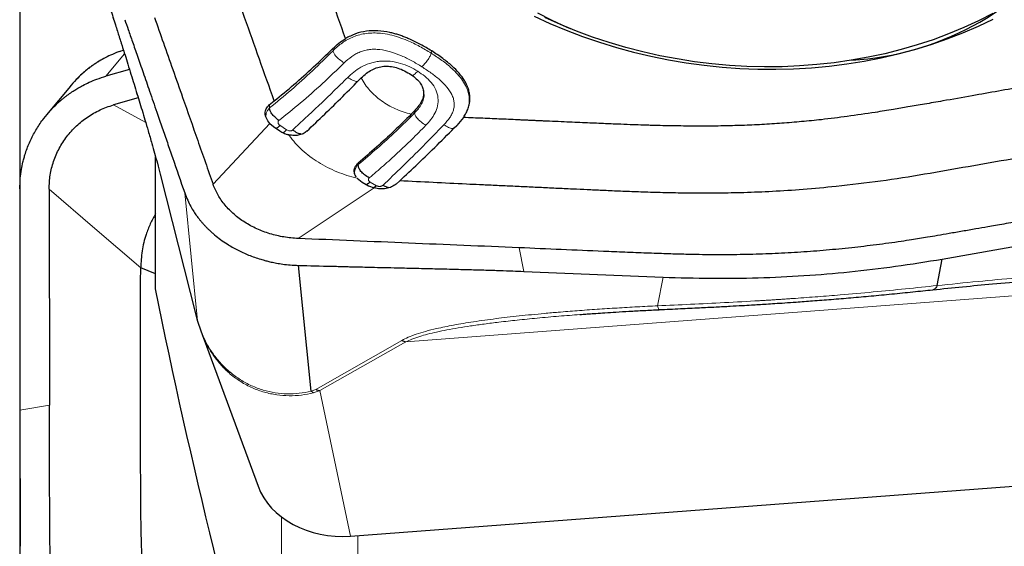
# Model space of a CAD drawing. Units: millimetres. Extents: x 5 to 292, y 5 to 205.
# Drawn here: x 74 to 80, y 142 to 146 of the extents above; entities that cross this region are included whole.
import ezdxf

# ---------------------------------------------------------------- set-up
doc = ezdxf.new("R2010")
doc.units = ezdxf.units.MM
doc.layers.add('DÜNNE_LINIE', color=7, linetype='Continuous')
doc.styles.add('SLDTEXTSTYLE1', font='TXT', dxfattribs={"width": 0.75})
doc.dimstyles.new('SLDDIMSTYLE1', dxfattribs={"dimtxt": 3, "dimasz": 3, "dimexe": 0, "dimexo": 0.0625, "dimgap": 0.75, "dimtad": 1, "dimdec": 0, "dimrnd": 1e-09, "dimzin": 12, "dimdsep": 46, "dimtxsty": 'SLDTEXTSTYLE1', "dimsah": 1, "dimcen": 0.09, "dimadec": 0, "dimazin": 3, "dimtfac": 1, "dimtofl": 0, "dimtmove": 0, "dimatfit": 3, "dimfxl": 1, "dimfrac": 2, "dimtolj": 1, "dimtzin": 12, "dimarcsym": 0})

# ---------------------------------------------------------------- blocks, each defined once
blk = doc.blocks.new('_D_1')
at = {"layer": 'DÜNNE_LINIE', "color": 7}
for p, q in [((123.7378, 152.6908), (123.7378, 125.5753)), ((73.8309, 148.4674), (73.8309, 125.5753)), ((73.8309, 126.5753), (123.7378, 126.5753))]:
    blk.add_line(p, q, dxfattribs=at)
for points in [[(73.8309, 126.5753), (76.8309, 125.8253), (76.8309, 127.3253)], [(123.7378, 126.5753), (120.7378, 127.3253), (120.7378, 125.8253)]]:
    blk.add_solid(points, dxfattribs=at)
at = {"layer": 'DÜNNE_LINIE', "color": 7, "insert": (95.3489, 130.4425, -3.325), "char_height": 3, "attachment_point": 1, "style": 'SLDTEXTSTYLE1'}
blk.add_mtext('50', dxfattribs=at)

msp = doc.modelspace()

# ---------------------------------------------------------------- linework, layer by layer
at = {"color": 8, "linetype": 'Continuous', "lineweight": 0}
for p, q in [((74.4073, 145.6302), (74.5315, 145.7801)), ((75.9255, 145.8004), (75.924, 145.8154)), ((76.5805, 145.7841), (76.584, 145.7989)), ((74.4569, 145.4385), (74.673, 145.3197)), ((76.4703, 145.3844), (76.4689, 145.3986)), ((75.6143, 145.2714), (75.5695, 145.3018)), ((75.6191, 145.2413), (75.6318, 145.2336)), ((74.7707, 144.9751), (74.7715, 144.9729)), ((75.0121, 144.023), (74.7715, 144.9729)), ((76.2162, 144.8987), (76.1728, 144.9232)), ((74.9335, 144.8508), (75.0195, 143.9953)), ((77.1686, 144.4841), (77.1989, 144.3265)), ((76.4113, 143.8563), (81.9982, 144.2772)), ((78.0943, 144.0962), (78.1303, 144.2875)), ((75.0195, 143.9953), (75.0121, 144.023)), ((75.0192, 143.9944), (75.0195, 143.9953)), ((76.3842, 143.8651), (75.8093, 143.5383)), ((75.8363, 143.5295), (76.4113, 143.8563)), ((75.8093, 143.5383), (75.7789, 143.5251)), ((75.7943, 143.5149), (75.7789, 143.5252)), ((75.8363, 143.5295), (75.7943, 143.5149)), ((76.0417, 142.5569), (75.8363, 143.5295)), ((74.0303, 143.4328), (73.8309, 143.4001)), ((75.581, 140.7428), (75.581, 142.6853)), ((76.0908, 140.5751), (76.0908, 142.5606))]:
    msp.add_line(p, q, dxfattribs=at)
at = {"color": 7, "linetype": 'Continuous', "lineweight": 30}
for p, q in [((74.5644, 145.6752), (74.4073, 145.6303)), ((74.17, 145.5645), (74.0102, 145.3716)), ((74.1709, 145.5638), (74.1664, 145.5587)), ((76.1103, 145.6165), (76.1125, 145.6187)), ((76.5316, 145.5232), (76.5294, 145.5358)), ((74.6227, 145.4864), (74.4569, 145.4385)), ((75.4985, 145.4382), (75.5318, 145.4647)), ((76.4689, 145.3986), (76.4467, 145.376)), ((75.5031, 145.314), (75.5265, 145.2942)), ((76.7965, 145.3543), (76.7518, 145.301)), ((75.5265, 145.2942), (75.5702, 145.2642)), ((74.7378, 144.2094), (74.7378, 145.0934)), ((74.7696, 144.9766), (75.0102, 144.0267)), ((74.7701, 144.9768), (74.7707, 144.9751)), ((76.0859, 144.9489), (76.1187, 144.9225)), ((76.1187, 144.9225), (76.1613, 144.8986)), ((76.3704, 144.9313), (76.3462, 144.9092)), ((76.1613, 144.8986), (76.1997, 144.8836)), ((76.2162, 144.8987), (76.1968, 144.8847)), ((79.9959, 144.4084), (81.5745, 144.6857)), ((79.9626, 144.2315), (79.9959, 144.4084)), ((74.7378, 144.3089), (74.6394, 144.3497)), ((75.7789, 143.5251), (75.6943, 144.3662)), ((77.1989, 144.3265), (78.1303, 144.2875)), ((75.0102, 144.0269), (75.0189, 143.9941)), ((75.0192, 143.9944), (75.0408, 143.929)), ((77.5746, 144.038), (77.5856, 144.0388)), ((75.0401, 143.9284), (75.4233, 142.891)), ((73.8309, 143.4001), (73.833, 142.4898)), ((76.0417, 142.5569), (81.8263, 142.9927))]:
    msp.add_line(p, q, dxfattribs=at)
at = {"color": 7, "linetype": 'Continuous', "lineweight": 30, "flags": 128}
for points in [[(77.2688, 146.0318), (77.3746, 145.9829), (77.4826, 145.9375), (77.5927, 145.8954), (77.7047, 145.8569), (77.8183, 145.8219), (77.9334, 145.7906), (78.0498, 145.763), (78.1673, 145.7392), (78.2857, 145.7191), (78.4048, 145.7028), (78.5244, 145.6904), (78.6442, 145.6819), (78.7641, 145.6772), (78.8839, 145.6764), (79.0033, 145.6795), (79.1222, 145.6865), (79.2404, 145.6974), (79.3576, 145.7121), (79.4736, 145.7306), (79.5884, 145.753), (79.7015, 145.7791), (79.813, 145.8089), (79.9225, 145.8424), (80.0299, 145.8795), (80.135, 145.9201), (80.2377, 145.9642), (80.3377, 146.0117)], [(77.2908, 146.0526), (77.3875, 146.0035), (77.4866, 145.9576), (77.5091, 145.9478)], [(80.3354, 146.048), (80.2393, 145.9994), (80.1405, 145.9542), (80.0392, 145.9123), (79.9354, 145.8739), (79.8295, 145.839), (79.7215, 145.8078), (79.6117, 145.7802), (79.5003, 145.7563), (79.3874, 145.7361), (79.2733, 145.7197), (79.1581, 145.7072), (79.0421, 145.6984), (78.9255, 145.6935), (78.8084, 145.6925), (78.6912, 145.6953), (78.5739, 145.702), (78.4567, 145.7125), (78.34, 145.7268), (78.2239, 145.745), (78.1086, 145.7669), (77.9942, 145.7925), (77.8811, 145.8218), (77.7694, 145.8547), (77.6593, 145.8912), (77.5509, 145.9312), (77.4446, 145.9747), (77.3404, 146.0215)]]:
    msp.add_lwpolyline(points, dxfattribs=at)
at = {"color": 8, "linetype": 'Continuous', "lineweight": 0, "flags": 128}
for points in [[(75.1231, 144.9077), (75.3131, 145.1109), (75.5031, 145.314)], [(74.6394, 144.3497), (74.3332, 144.613), (74.0269, 144.8763)], [(76.1997, 144.8836), (75.9456, 144.7147), (75.6915, 144.5458)]]:
    msp.add_lwpolyline(points, dxfattribs=at)
at = {"color": 7, "linetype": 'Continuous', "lineweight": 30}
for centre, radius, start, end in [((79.2782, 147.6772), 1.9437, 273.33526, 13.30535), ((75.0196, 144.0292), 0.0097, 194.75592, 219.84053), ((76.445, 144.0049), 0.1524, 246.49706, 257.21971), ((75.87, 143.678), 0.1523, 246.49185, 257.21453)]:
    msp.add_arc(centre, radius, start, end, dxfattribs=at)
msp.add_ellipse((75.9756, 143.0107), major_axis=(0.5753, -0.0251), ratio=0.791148, start_param=3.462218, end_param=4.862064, dxfattribs=at)
for points, knots in [([(75.5318, 145.4647), (75.4659, 145.6502), (75.3341, 146.0215), (75.1751, 146.4669), (75.0565, 146.8014), (74.9778, 147.0247), (74.8986, 147.248), (74.8249, 147.4722), (74.7867, 147.6232), (74.7675, 147.6987)], [0, 0, 0, 0, 0.249557, 0.499372, 0.599381, 0.699451, 0.799586, 0.899757, 1, 1, 1, 1]), ([(76.0083, 145.8815), (75.9408, 146.0708), (75.8431, 146.3448), (75.7417, 146.6284), (75.7045, 146.7323), (75.6942, 146.761), (75.682, 146.7951), (75.668, 146.8344), (75.6523, 146.8782), (75.6372, 146.9204), (75.6189, 146.9716), (75.5983, 147.0294), (75.5763, 147.0913), (75.5577, 147.1435), (75.5427, 147.1859), (75.5312, 147.2186), (75.5192, 147.2529), (75.5052, 147.2943), (75.4747, 147.3864), (75.4314, 147.5237), (75.3973, 147.6433), (75.3799, 147.7043)], [0, 0, 0, 0, 0.31215, 0.451874, 0.467647, 0.48344, 0.499251, 0.523799, 0.548338, 0.571522, 0.593351, 0.632734, 0.666761, 0.695429, 0.71874, 0.736692, 0.749288, 0.775224, 0.804858, 0.900508, 1, 1, 1, 1]), ([(74.1251, 147.0349), (74.1346, 147.0063), (74.1531, 146.9502), (74.1791, 146.8713), (74.2002, 146.8072), (74.2157, 146.7597), (74.2269, 146.7258), (74.2353, 146.7002), (74.2415, 146.6811), (74.2463, 146.6664), (74.2512, 146.6515), (74.2565, 146.6352), (74.2624, 146.6173), (74.2732, 146.5842), (74.29, 146.5327), (74.3132, 146.4617), (74.3393, 146.3812), (74.3685, 146.2909), (74.4019, 146.1876), (74.4308, 146.0974), (74.4541, 146.0246), (74.4695, 145.9763), (74.483, 145.9338), (74.4935, 145.9006), (74.5014, 145.8755), (74.5082, 145.8541), (74.5175, 145.8246), (74.531, 145.7818), (74.5491, 145.7241), (74.5691, 145.6602), (74.5895, 145.5943), (74.6095, 145.5295), (74.629, 145.4658), (74.6482, 145.4024), (74.6683, 145.3356), (74.6903, 145.2613), (74.7119, 145.1872), (74.7325, 145.1149), (74.7515, 145.0464), (74.7638, 144.9992), (74.7702, 144.9749)], [0, 0, 0, 0, 0.044194, 0.086728, 0.121576, 0.142668, 0.159434, 0.173512, 0.181805, 0.188527, 0.196028, 0.204309, 0.213368, 0.223207, 0.25428, 0.291244, 0.32996, 0.37494, 0.426187, 0.483699, 0.508433, 0.533528, 0.554578, 0.570746, 0.582033, 0.591101, 0.601862, 0.624855, 0.653139, 0.685063, 0.716447, 0.747087, 0.77698, 0.806126, 0.8357, 0.869674, 0.908372, 0.936792, 0.967301, 1, 1, 1, 1]), ([(74.5327, 146.0074), (74.5404, 145.9854), (74.5575, 145.9366), (74.5857, 145.8556), (74.6189, 145.7601), (74.6571, 145.6499), (74.7003, 145.5251), (74.737, 145.4188), (74.7651, 145.3375), (74.7829, 145.2861), (74.8002, 145.2361), (74.8174, 145.1861), (74.8347, 145.1362), (74.8734, 145.0243), (74.9063, 144.9293), (74.9334, 144.8508)], [0, 0, 0, 0, 0.058242, 0.128859, 0.211853, 0.307229, 0.414987, 0.53513, 0.581764, 0.624819, 0.667872, 0.710926, 0.753979, 0.797032, 1, 1, 1, 1]), ([(74.7313, 146.0223), (74.7512, 145.9658), (74.7921, 145.8497), (74.8548, 145.6718), (74.9311, 145.4545), (75.0208, 145.199), (75.0888, 145.0054), (75.1231, 144.9077)], [0, 0, 0, 0, 0.15223, 0.312431, 0.478972, 0.73691, 1, 1, 1, 1]), ([(76.584, 145.7989), (76.5595, 145.8136), (76.5128, 145.8417), (76.4539, 145.8705), (76.4111, 145.8885), (76.3839, 145.8988), (76.3571, 145.9079), (76.3307, 145.9156), (76.287, 145.9264), (76.2256, 145.9356), (76.1472, 145.9326), (76.0728, 145.9152), (76.0302, 145.8929), (76.0083, 145.8815)], [0, 0, 0, 0, 0.142827, 0.273001, 0.321784, 0.368801, 0.414153, 0.457942, 0.500289, 0.629063, 0.750686, 0.872026, 1, 1, 1, 1]), ([(75.924, 145.8154), (75.9366, 145.8275), (75.9619, 145.8517), (75.9928, 145.8715), (76.0083, 145.8815)], [0, 0, 0, 0, 0.499952, 1, 1, 1, 1]), ([(74.5244, 145.8026), (74.5183, 145.801), (74.4932, 145.7943), (74.4524, 145.7777), (74.4044, 145.7552), (74.3684, 145.7349), (74.3413, 145.7179), (74.3211, 145.7042), (74.3003, 145.6892), (74.2756, 145.6699), (74.2442, 145.643), (74.205, 145.6053), (74.1786, 145.5743), (74.1641, 145.5572)], [0, 0, 0, 0, 0.045642, 0.185951, 0.305644, 0.411702, 0.467469, 0.522366, 0.576448, 0.640393, 0.732269, 0.852217, 1, 1, 1, 1]), ([(75.5318, 145.4647), (75.5757, 145.5008), (75.6631, 145.5728), (75.794, 145.6898), (75.8807, 145.7736), (75.924, 145.8154)], [0, 0, 0, 0, 0.335472, 0.668564, 1, 1, 1, 1]), ([(76.7965, 145.3543), (76.8028, 145.3645), (76.8152, 145.3843), (76.8284, 145.4153), (76.8369, 145.4463), (76.8403, 145.4773), (76.8387, 145.5084), (76.8328, 145.536), (76.8246, 145.5601), (76.8152, 145.5808), (76.7982, 145.6114), (76.7678, 145.6521), (76.7185, 145.7013), (76.6567, 145.7512), (76.6091, 145.7824), (76.584, 145.7989)], [0, 0, 0, 0, 0.067272, 0.131479, 0.193398, 0.253876, 0.31384, 0.374229, 0.415197, 0.457023, 0.499952, 0.606222, 0.723779, 0.854566, 1, 1, 1, 1]), ([(76.1125, 145.6187), (76.1241, 145.6294), (76.1459, 145.6497), (76.1835, 145.6734), (76.2226, 145.6895), (76.2634, 145.6974), (76.3057, 145.697), (76.3489, 145.6882), (76.3932, 145.6716), (76.4209, 145.6557), (76.4355, 145.6473)], [0, 0, 0, 0, 0.147345, 0.278186, 0.396423, 0.507285, 0.617065, 0.732234, 0.858435, 1, 1, 1, 1]), ([(73.8315, 144.8777), (73.8322, 144.9013), (73.8333, 144.9447), (73.8414, 145.0041), (73.8497, 145.045), (73.8561, 145.0709), (73.8599, 145.0852), (73.8636, 145.0977), (73.8669, 145.1087), (73.8699, 145.118), (73.8808, 145.1506), (73.903, 145.2056), (73.9429, 145.2798), (73.9876, 145.345), (74.0355, 145.4022), (74.0732, 145.4398), (74.1002, 145.4638), (74.1145, 145.476), (74.1292, 145.4879), (74.1442, 145.4994), (74.1595, 145.5107), (74.1759, 145.5221), (74.1958, 145.5352), (74.2216, 145.5511), (74.2554, 145.57), (74.2977, 145.5907), (74.349, 145.6121), (74.387, 145.6239), (74.4073, 145.6302)], [0, 0, 0, 0, 0.069957, 0.129318, 0.178081, 0.19434, 0.208962, 0.221948, 0.233297, 0.24301, 0.251087, 0.335654, 0.418625, 0.500031, 0.568634, 0.63809, 0.656428, 0.674828, 0.693287, 0.711808, 0.730388, 0.749031, 0.770445, 0.800026, 0.837772, 0.883684, 0.93776, 1, 1, 1, 1]), ([(76.4355, 145.6473), (76.4486, 145.6385), (76.4733, 145.6219), (76.5022, 145.593), (76.5217, 145.5629), (76.531, 145.5314), (76.5301, 145.4989), (76.5191, 145.4656), (76.4987, 145.4314), (76.4792, 145.41), (76.4689, 145.3986)], [0, 0, 0, 0, 0.138183, 0.261557, 0.374766, 0.483759, 0.595165, 0.715217, 0.84894, 1, 1, 1, 1]), ([(81.0733, 145.6536), (81.0148, 145.6434), (80.8978, 145.6228), (80.7223, 145.5919), (80.5468, 145.561), (80.3714, 145.5301), (80.1893, 145.4979), (80.0246, 145.4688), (79.8816, 145.444), (79.7717, 145.4251), (79.6621, 145.4066), (79.5272, 145.3847), (79.3668, 145.361), (79.2465, 145.3466), (79.1888, 145.3396)], [0, 0, 0, 0, 0.093382, 0.186764, 0.280146, 0.373528, 0.46691, 0.570976, 0.636533, 0.694956, 0.746244, 0.811077, 0.909372, 1, 1, 1, 1]), ([(75.7496, 145.2625), (75.7893, 145.3002), (75.8681, 145.3751), (75.9885, 145.4931), (76.0699, 145.5755), (76.1103, 145.6165)], [0, 0, 0, 0, 0.338549, 0.671644, 1, 1, 1, 1]), ([(74.0269, 144.8763), (74.0284, 144.9075), (74.0313, 144.97), (74.0552, 145.0615), (74.0923, 145.1485), (74.1437, 145.2286), (74.2078, 145.2994), (74.2827, 145.3591), (74.366, 145.4076), (74.4267, 145.4282), (74.4569, 145.4385)], [0, 0, 0, 0, 0.125017, 0.250093, 0.375106, 0.499985, 0.624911, 0.749985, 0.875074, 1, 1, 1, 1]), ([(75.5031, 145.314), (75.4939, 145.3256), (75.4765, 145.3476), (75.4695, 145.3826), (75.4754, 145.4144), (75.4906, 145.4301), (75.4985, 145.4382)], [0, 0, 0, 0, 0.2697498, 0.5122774, 0.7474079, 1, 1, 1, 1]), ([(75.563, 145.3339), (75.5536, 145.3415), (75.5367, 145.3552), (75.5161, 145.3774), (75.5049, 145.3957), (75.5009, 145.409), (75.5007, 145.4148), (75.5006, 145.4177)], [0, 0, 0, 0, 0.3353661, 0.5995276, 0.8097193, 0.9048504, 1, 1, 1, 1]), ([(76.4467, 145.376), (76.409, 145.3383), (76.3321, 145.2616), (76.214, 145.1526), (76.1336, 145.0838), (76.0927, 145.0487)], [0, 0, 0, 0, 0.320379, 0.65348, 1, 1, 1, 1]), ([(82.2115, 145.3854), (82.0496, 145.3567), (81.7259, 145.2993), (81.2399, 145.2136), (80.8187, 145.1391), (80.4622, 145.0764), (80.1701, 145.0255), (79.8782, 144.9742), (79.5847, 144.9265), (79.3863, 144.9041), (79.287, 144.8929)], [0, 0, 0, 0, 0.166539, 0.333104, 0.499712, 0.599704, 0.699728, 0.799792, 0.899869, 1, 1, 1, 1]), ([(75.5695, 145.3018), (75.5628, 145.2954), (75.5543, 145.2873), (75.5472, 145.2822), (75.5456, 145.281)], [0, 0, 0, 0, 0.7833587, 1, 1, 1, 1]), ([(76.3704, 144.9313), (76.4111, 144.9694), (76.493, 145.0459), (76.6204, 145.1694), (76.7078, 145.257), (76.7518, 145.301)], [0, 0, 0, 0, 0.329933, 0.662996, 1, 1, 1, 1]), ([(79.1888, 145.3396), (79.1448, 145.335), (79.0569, 145.3258), (78.9244, 145.315), (78.7915, 145.3066), (78.6609, 145.3008), (78.529, 145.2973), (78.3925, 145.2962), (78.2519, 145.2971), (78.1507, 145.299), (78.0924, 145.3004), (78.0736, 145.3009), (78.0548, 145.3014), (78.0358, 145.3019), (78.0167, 145.3025), (77.982, 145.3036), (77.9259, 145.3055), (77.8422, 145.3087), (77.7404, 145.3129), (77.6204, 145.318), (77.4823, 145.324), (77.3734, 145.3288), (77.3026, 145.332), (77.2759, 145.3332), (77.2516, 145.3343), (77.2269, 145.3354), (77.2017, 145.3365), (77.1424, 145.3392), (77.0507, 145.3432), (76.9241, 145.3488), (76.8399, 145.3524), (76.7965, 145.3543)], [0, 0, 0, 0, 0.055968, 0.111884, 0.167781, 0.22369, 0.276079, 0.333353, 0.394721, 0.452125, 0.459879, 0.467688, 0.475551, 0.48347, 0.491443, 0.499471, 0.526769, 0.561636, 0.604071, 0.654076, 0.71165, 0.776794, 0.790209, 0.800129, 0.810241, 0.820547, 0.831044, 0.841735, 0.894726, 0.945657, 1, 1, 1, 1]), ([(75.5702, 145.2642), (75.5778, 145.2594), (75.593, 145.2498), (75.6104, 145.2441), (75.6191, 145.2413)], [0, 0, 0, 0, 0.501042, 1, 1, 1, 1]), ([(75.6143, 145.2714), (75.6075, 145.2649), (75.5995, 145.2573), (75.5927, 145.2526), (75.5917, 145.2518)], [0, 0, 0, 0, 0.847758, 1, 1, 1, 1]), ([(75.7496, 145.2625), (75.7418, 145.2565), (75.7261, 145.2445), (75.6933, 145.235), (75.6566, 145.2327), (75.6316, 145.2384), (75.6191, 145.2413)], [0, 0, 0, 0, 0.24715, 0.4962, 0.747151, 1, 1, 1, 1]), ([(75.7128, 145.2424), (75.7045, 145.2447), (75.6847, 145.2501), (75.6652, 145.2629), (75.6539, 145.2704)], [0, 0, 0, 0, 0.417649, 1, 1, 1, 1]), ([(76.0801, 144.9563), (76.0756, 144.9643), (76.0666, 144.9801), (76.0656, 145.0054), (76.0734, 145.0294), (76.0863, 145.0423), (76.0927, 145.0487)], [0, 0, 0, 0, 0.252675, 0.503555, 0.752663, 1, 1, 1, 1]), ([(76.1667, 144.9504), (76.1557, 144.9571), (76.1362, 144.9691), (76.1145, 144.9892), (76.1029, 145.0054), (76.0972, 145.0172), (76.0938, 145.0292), (76.0936, 145.0367), (76.0935, 145.0405)], [0, 0, 0, 0, 0.321897, 0.573263, 0.681384, 0.7844, 0.888571, 1, 1, 1, 1]), ([(75.6915, 144.5458), (75.6596, 144.5484), (75.5958, 144.5534), (75.5025, 144.5762), (75.4141, 144.6092), (75.333, 144.653), (75.2615, 144.7064), (75.2016, 144.7677), (75.1533, 144.8351), (75.1332, 144.8835), (75.1231, 144.9077)], [0, 0, 0, 0, 0.125017, 0.250093, 0.375107, 0.499986, 0.624912, 0.749986, 0.875074, 1, 1, 1, 1]), ([(76.1728, 144.9232), (76.1654, 144.9171), (76.157, 144.9102), (76.1494, 144.9063), (76.1484, 144.9059)], [0, 0, 0, 0, 0.880314, 1, 1, 1, 1]), ([(76.3462, 144.9092), (76.337, 144.9023), (76.3188, 144.8888), (76.28, 144.8782), (76.2389, 144.8757), (76.2126, 144.881), (76.1997, 144.8836)], [0, 0, 0, 0, 0.263899, 0.518554, 0.763887, 1, 1, 1, 1]), ([(79.287, 144.8929), (79.2137, 144.8859), (79.0722, 144.8723), (78.8665, 144.8594), (78.706, 144.8527), (78.5872, 144.8497), (78.5063, 144.8484), (78.4268, 144.8479), (78.3416, 144.848), (78.2359, 144.8492), (78.1136, 144.852), (77.9841, 144.8561), (77.8636, 144.8606), (77.7522, 144.8653), (77.6496, 144.8699), (77.547, 144.8746), (77.4417, 144.8796), (77.3313, 144.8848), (77.2222, 144.8899), (77.1145, 144.895), (77.0083, 144.8999), (76.9092, 144.9044), (76.6967, 144.9141), (76.5191, 144.9235), (76.3704, 144.9313)], [0, 0, 0, 0, 0.076376, 0.147412, 0.212989, 0.241989, 0.269755, 0.296285, 0.3237, 0.357377, 0.40484, 0.449152, 0.490341, 0.528442, 0.563493, 0.59553, 0.633753, 0.671538, 0.708847, 0.745666, 0.781989, 0.817812, 0.847415, 1, 1, 1, 1]), ([(73.8315, 144.8777), (73.8315, 144.8051), (73.8314, 144.7181), (73.8313, 144.617), (73.8313, 144.5742), (73.8313, 144.5384), (73.8313, 144.504), (73.8312, 144.4652), (73.8312, 144.4091), (73.8311, 144.3351), (73.831, 144.2434), (73.8309, 144.1293), (73.8307, 144.0031), (73.8306, 143.8746), (73.8305, 143.7579), (73.8305, 143.6525), (73.8306, 143.5583), (73.8307, 143.4754), (73.8309, 143.424), (73.8309, 143.4001)], [0, 0, 0, 0, 0.147379, 0.176324, 0.205269, 0.234212, 0.249098, 0.275022, 0.312973, 0.362952, 0.424961, 0.498998, 0.5943, 0.680817, 0.759773, 0.831168, 0.895002, 0.951278, 1, 1, 1, 1]), ([(74.0269, 144.8763), (74.0273, 144.7496), (74.028, 144.4987), (74.0285, 144.1677), (74.0293, 143.8863), (74.0299, 143.6561), (74.0302, 143.5059), (74.0303, 143.4328)], [0, 0, 0, 0, 0.263336, 0.521449, 0.688006, 0.848077, 1, 1, 1, 1]), ([(74.9335, 144.8508), (74.9397, 144.8342), (74.9514, 144.8031), (74.9727, 144.7614), (74.9932, 144.7271), (75.012, 144.6996), (75.0279, 144.6787), (75.042, 144.6613), (75.0555, 144.6456), (75.07, 144.6297), (75.0851, 144.6142), (75.1006, 144.5992), (75.1167, 144.5845), (75.1533, 144.553), (75.2082, 144.5129), (75.2854, 144.4687), (75.3606, 144.4342), (75.4194, 144.4136), (75.4601, 144.4017), (75.4832, 144.3954), (75.5126, 144.3882), (75.5486, 144.3808), (75.5912, 144.374), (75.6405, 144.3684), (75.6757, 144.3669), (75.6943, 144.3662)], [0, 0, 0, 0, 0.062241, 0.116319, 0.162233, 0.19998, 0.229562, 0.250977, 0.274692, 0.29831, 0.321828, 0.34525, 0.368574, 0.391802, 0.499939, 0.581347, 0.664322, 0.748889, 0.766135, 0.78959, 0.819254, 0.855128, 0.89721, 0.945501, 1, 1, 1, 1]), ([(76.299, 144.8852), (76.2955, 144.8859), (76.2816, 144.8887), (76.2675, 144.8956), (76.257, 144.9007)], [0, 0, 0, 0, 0.255828, 1, 1, 1, 1]), ([(81.5444, 144.8427), (81.4816, 144.8316), (81.3604, 144.8102), (81.1853, 144.7794), (81.0235, 144.7508), (80.8749, 144.7247), (80.7397, 144.7008), (80.6292, 144.6814), (80.5408, 144.6658), (80.4722, 144.6538), (80.4097, 144.6428), (80.3532, 144.6329), (80.2906, 144.6219), (80.2178, 144.6092), (80.1316, 144.5942), (80.0464, 144.5794), (79.9683, 144.566), (79.9026, 144.5549), (79.8452, 144.5454), (79.7862, 144.536), (79.7174, 144.5255), (79.6388, 144.5143), (79.5561, 144.5033), (79.4735, 144.4932), (79.3621, 144.4807), (79.2214, 144.467), (79.0511, 144.4541), (78.8804, 144.4446), (78.7094, 144.4387), (78.54, 144.4362), (78.3934, 144.4372), (78.2649, 144.4402), (78.1477, 144.4436), (78.0161, 144.4483), (77.8758, 144.4539), (77.5918, 144.4656), (77.3563, 144.4759), (77.1686, 144.4841)], [0, 0, 0, 0, 0.043882, 0.084665, 0.122349, 0.156934, 0.18842, 0.216806, 0.234177, 0.250142, 0.264702, 0.277856, 0.289604, 0.308396, 0.328717, 0.349747, 0.367893, 0.383155, 0.395532, 0.407905, 0.424161, 0.443243, 0.462242, 0.481162, 0.500006, 0.538694, 0.577301, 0.615854, 0.654378, 0.6929, 0.730111, 0.753064, 0.779351, 0.808972, 0.841606, 0.873744, 1, 1, 1, 1]), ([(74.7378, 144.7101), (74.7259, 144.6885), (74.7016, 144.6444), (74.67, 144.5618), (74.6446, 144.4631), (74.6411, 144.3874), (74.6394, 144.3497)], [0, 0, 0, 0, 0.194656, 0.396881, 0.698912, 1, 1, 1, 1]), ([(77.1686, 144.4841), (76.9224, 144.4944), (76.5531, 144.5097), (76.0607, 144.5303), (75.8146, 144.5407), (75.6915, 144.5458)], [0, 0, 0, 0, 0.500042, 0.750039, 1, 1, 1, 1]), ([(78.1303, 144.2875), (78.2377, 144.2843), (78.4501, 144.278), (78.7643, 144.2819), (79.0725, 144.2959), (79.3784, 144.3217), (79.6868, 144.3581), (79.892, 144.3915), (79.9959, 144.4084)], [0, 0, 0, 0, 0.170612, 0.337233, 0.500182, 0.662967, 0.829465, 1, 1, 1, 1]), ([(74.7675, 141.3947), (74.75, 141.4917), (74.715, 141.6857), (74.6771, 141.979), (74.6526, 142.2739), (74.6417, 142.5699), (74.6386, 142.9323), (74.6387, 143.3607), (74.6366, 143.855), (74.6384, 144.1848), (74.6394, 144.3497)], [0, 0, 0, 0, 0.099885, 0.199805, 0.299725, 0.399692, 0.499726, 0.66646, 0.83322, 1, 1, 1, 1]), ([(75.6943, 144.3662), (75.7682, 144.3644), (75.8567, 144.3623), (75.9596, 144.3597), (76.0032, 144.3585), (76.0397, 144.3576), (76.0747, 144.3567), (76.1142, 144.3557), (76.1713, 144.3543), (76.2465, 144.3526), (76.3398, 144.3504), (76.4559, 144.3477), (76.5842, 144.3448), (76.715, 144.3415), (76.8338, 144.3384), (76.9412, 144.3353), (77.0373, 144.3323), (77.1219, 144.3295), (77.1745, 144.3275), (77.1989, 144.3265)], [0, 0, 0, 0, 0.147379, 0.176325, 0.205269, 0.234213, 0.249099, 0.275022, 0.312973, 0.362953, 0.424961, 0.498998, 0.5943, 0.680818, 0.759774, 0.831168, 0.895002, 0.951278, 1, 1, 1, 1]), ([(79.9329, 144.2031), (80.0661, 144.2169), (80.2759, 144.2385), (80.4836, 144.2553), (80.5594, 144.2614)], [0, 0, 0, 0, 0.634736, 1, 1, 1, 1]), ([(78.1046, 144.0705), (78.152, 144.0727), (78.2415, 144.077), (78.3682, 144.0831), (78.4791, 144.0887), (78.5743, 144.0937), (78.6535, 144.0981), (78.717, 144.1018), (78.7706, 144.105), (78.8223, 144.1082), (78.8803, 144.1119), (78.9467, 144.1163), (79.031, 144.1221), (79.1349, 144.1297), (79.2574, 144.1393), (79.3879, 144.1503), (79.5227, 144.1624), (79.6608, 144.1756), (79.7983, 144.1894), (79.889, 144.1987), (79.9333, 144.2033)], [0, 0, 0, 0, 0.076639, 0.144775, 0.204458, 0.255666, 0.298367, 0.33254, 0.358178, 0.385149, 0.416253, 0.452233, 0.493088, 0.553422, 0.621699, 0.693793, 0.768297, 0.845202, 0.924499, 1, 1, 1, 1]), ([(79.9626, 144.2315), (79.9599, 144.2264), (79.9544, 144.2161), (79.9446, 144.2073), (79.9374, 144.203), (79.9335, 144.2034), (79.9333, 144.2034)], [0, 0, 0, 0, 0.32432, 0.652925, 0.981515, 1, 1, 1, 1]), ([(77.574, 144.038), (77.5816, 144.0386), (77.6007, 144.0401), (77.6365, 144.0427), (77.6848, 144.0461), (77.746, 144.0503), (77.8201, 144.055), (77.907, 144.0601), (78.0033, 144.0654), (78.0707, 144.0687), (78.1047, 144.0704)], [0, 0, 0, 0, 0.044295, 0.112173, 0.203797, 0.319239, 0.458544, 0.621743, 0.808861, 1, 1, 1, 1]), ([(74.7313, 139.1672), (74.7137, 139.2283), (74.6796, 139.3462), (74.6305, 139.5166), (74.5851, 139.6741), (74.5434, 139.8186), (74.5055, 139.9501), (74.4745, 140.0577), (74.4498, 140.1437), (74.4306, 140.2104), (74.4131, 140.2712), (74.3973, 140.3262), (74.3798, 140.3871), (74.3595, 140.4579), (74.3356, 140.5418), (74.312, 140.6247), (74.2906, 140.7007), (74.2728, 140.7646), (74.2574, 140.8205), (74.2421, 140.8779), (74.2249, 140.9449), (74.2062, 141.0214), (74.1877, 141.102), (74.1702, 141.1824), (74.148, 141.291), (74.1227, 141.4281), (74.0967, 141.5941), (74.0751, 141.7605), (74.0581, 141.9274), (74.0454, 142.0928), (74.0386, 142.2359), (74.0353, 142.3614), (74.0332, 142.476), (74.0317, 142.6046), (74.0311, 142.7417), (74.0302, 143.0192), (74.0303, 143.2494), (74.0303, 143.4328)], [0, 0, 0, 0, 0.043883, 0.084666, 0.122349, 0.156934, 0.18842, 0.216806, 0.234177, 0.250143, 0.264702, 0.277856, 0.289604, 0.308396, 0.328718, 0.349747, 0.367893, 0.383155, 0.395532, 0.407904, 0.424162, 0.443243, 0.462242, 0.481162, 0.500006, 0.538694, 0.577301, 0.615854, 0.654378, 0.6929, 0.730111, 0.753064, 0.779351, 0.808972, 0.841606, 0.873744, 1, 1, 1, 1])]:
    msp.add_open_spline(points, degree=3, knots=knots, dxfattribs=at)
at = {"color": 8, "linetype": 'Continuous', "lineweight": 0}
for points, knots in [([(74.7715, 144.9729), (74.7659, 144.9946), (74.7538, 145.0411), (74.7341, 145.1124), (74.7126, 145.188), (74.6895, 145.2674), (74.6638, 145.354), (74.6356, 145.4477), (74.6047, 145.5486), (74.5713, 145.6566), (74.5293, 145.7911), (74.4778, 145.9538), (74.4163, 146.1465), (74.3498, 146.3527), (74.2783, 146.5724), (74.202, 146.8056), (74.1495, 146.9646), (74.1224, 147.0467)], [0, 0, 0, 0, 0.02913, 0.062446, 0.094644, 0.130389, 0.169807, 0.212996, 0.260027, 0.310957, 0.36583, 0.452144, 0.546135, 0.647869, 0.757398, 0.874763, 1, 1, 1, 1]), ([(75.9255, 145.8004), (75.935, 145.8097), (75.9541, 145.8282), (75.9866, 145.8533), (76.0222, 145.8756), (76.0613, 145.8941), (76.1036, 145.908), (76.1485, 145.9166), (76.1949, 145.9196), (76.247, 145.9172), (76.3037, 145.9077), (76.3636, 145.8909), (76.4308, 145.8654), (76.504, 145.8303), (76.555, 145.7995), (76.5805, 145.7841)], [0, 0, 0, 0, 0.06258, 0.125128, 0.187613, 0.249981, 0.312281, 0.374556, 0.436841, 0.499189, 0.582402, 0.665745, 0.749226, 0.874564, 1, 1, 1, 1]), ([(74.5247, 145.8017), (74.5116, 145.7979), (74.4741, 145.7872), (74.4129, 145.7598), (74.3422, 145.72), (74.2744, 145.6703), (74.2163, 145.6183), (74.1842, 145.5798), (74.1709, 145.5638)], [0, 0, 0, 0, 0.100553, 0.286762, 0.474963, 0.665994, 0.860659, 1, 1, 1, 1]), ([(75.5006, 145.4177), (75.5491, 145.4575), (75.6448, 145.5362), (75.7867, 145.6638), (75.8796, 145.7552), (75.9255, 145.8004)], [0, 0, 0, 0, 0.342331, 0.675358, 1, 1, 1, 1]), ([(75.9991, 145.719), (75.9887, 145.726), (75.97, 145.7385), (75.9491, 145.7573), (75.9373, 145.7717), (75.931, 145.7817), (75.9269, 145.7915), (75.9259, 145.7974), (75.9255, 145.8004)], [0, 0, 0, 0, 0.3278323, 0.5856839, 0.6952296, 0.7971318, 0.8967865, 1, 1, 1, 1]), ([(75.9991, 145.719), (76.0151, 145.7337), (76.0387, 145.7555), (76.0764, 145.7789), (76.1057, 145.793), (76.1367, 145.8031), (76.1693, 145.809), (76.2033, 145.8106), (76.2507, 145.8074), (76.3117, 145.7937), (76.3828, 145.7669), (76.4525, 145.7329), (76.4965, 145.7062), (76.5188, 145.6928)], [0, 0, 0, 0, 0.127672, 0.188595, 0.247322, 0.304121, 0.360165, 0.416937, 0.475275, 0.598243, 0.728108, 0.862631, 1, 1, 1, 1]), ([(76.5188, 145.6928), (76.5267, 145.7011), (76.5407, 145.7159), (76.5574, 145.7375), (76.5676, 145.7535), (76.5734, 145.7644), (76.5779, 145.7748), (76.5796, 145.781), (76.5805, 145.7841)], [0, 0, 0, 0, 0.327138, 0.584304, 0.693736, 0.795766, 0.895921, 1, 1, 1, 1]), ([(76.5805, 145.7841), (76.6048, 145.7683), (76.6534, 145.7367), (76.712, 145.6891), (76.7577, 145.6438), (76.7911, 145.602), (76.815, 145.561), (76.8293, 145.522), (76.8359, 145.486), (76.8351, 145.4501), (76.8298, 145.4203), (76.8227, 145.4033), (76.8203, 145.3975)], [0, 0, 0, 0, 0.160327, 0.32052, 0.427202, 0.533713, 0.640042, 0.71972, 0.799319, 0.878918, 0.958549, 1, 1, 1, 1]), ([(75.563, 145.3339), (75.6113, 145.3727), (75.708, 145.4503), (75.8537, 145.579), (75.9506, 145.6723), (75.9991, 145.719)], [0, 0, 0, 0, 0.33315, 0.66664, 1, 1, 1, 1]), ([(76.4906, 145.6632), (76.473, 145.6734), (76.4372, 145.6942), (76.3757, 145.7178), (76.3191, 145.7295), (76.2719, 145.7321), (76.2362, 145.7303), (76.2016, 145.7247), (76.1585, 145.7129), (76.1106, 145.6912), (76.062, 145.6586), (76.0356, 145.6339), (76.0226, 145.6217)], [0, 0, 0, 0, 0.1181, 0.241523, 0.37088, 0.43704, 0.503873, 0.570235, 0.635628, 0.762402, 0.883439, 1, 1, 1, 1]), ([(76.4552, 145.6331), (76.4593, 145.6357), (76.4703, 145.6428), (76.4827, 145.6553), (76.4906, 145.6632)], [0, 0, 0, 0, 0.36397, 1, 1, 1, 1]), ([(76.5452, 145.3022), (76.5566, 145.3146), (76.5799, 145.3399), (76.6075, 145.3833), (76.6259, 145.4322), (76.6287, 145.4769), (76.6217, 145.5131), (76.6087, 145.5484), (76.5824, 145.5888), (76.5402, 145.6302), (76.5068, 145.6524), (76.4906, 145.6632)], [0, 0, 0, 0, 0.115414, 0.235247, 0.361104, 0.492219, 0.559264, 0.625814, 0.756428, 0.881071, 1, 1, 1, 1]), ([(76.5188, 145.6928), (76.5399, 145.679), (76.5818, 145.6519), (76.6381, 145.607), (76.6859, 145.5593), (76.7155, 145.5164), (76.7295, 145.4813), (76.7349, 145.4553), (76.7349, 145.4293), (76.7298, 145.4034), (76.7197, 145.3779), (76.7003, 145.3439), (76.6796, 145.3209), (76.6656, 145.3054)], [0, 0, 0, 0, 0.137379, 0.271774, 0.401294, 0.523705, 0.581827, 0.638452, 0.694707, 0.751808, 0.810856, 0.872002, 1, 1, 1, 1]), ([(76.0226, 145.6217), (75.991, 145.5906), (75.9278, 145.5284), (75.8348, 145.439), (75.7433, 145.3527), (75.6837, 145.2978), (75.6539, 145.2704)], [0, 0, 0, 0, 0.25008, 0.500169, 0.75025, 1, 1, 1, 1]), ([(76.0888, 145.5947), (76.0857, 145.5949), (76.0753, 145.5954), (76.0524, 145.6042), (76.0333, 145.6155), (76.0226, 145.6217)], [0, 0, 0, 0, 0.155315, 0.526886, 1, 1, 1, 1]), ([(76.1125, 145.6187), (76.1212, 145.6039), (76.1382, 145.5748), (76.1703, 145.5345), (76.2066, 145.4979), (76.2476, 145.4652), (76.2925, 145.4364), (76.3409, 145.4117), (76.3923, 145.391), (76.4284, 145.381), (76.4467, 145.3759)], [0, 0, 0, 0, 0.132876, 0.260828, 0.385444, 0.508433, 0.631606, 0.753546, 0.875825, 1, 1, 1, 1]), ([(76.4703, 145.3844), (76.4791, 145.3938), (76.4966, 145.4126), (76.5175, 145.444), (76.5308, 145.4779), (76.5357, 145.5054), (76.5312, 145.5202), (76.5304, 145.5231)], [0, 0, 0, 0, 0.234265, 0.46944, 0.705462, 0.942513, 1, 1, 1, 1]), ([(75.4985, 145.4382), (75.4985, 145.4381), (75.4985, 145.438), (75.4986, 145.4379), (75.4986, 145.4377), (75.4986, 145.4375), (75.4986, 145.4374), (75.4986, 145.4372), (75.4986, 145.4371), (75.4986, 145.4369), (75.4987, 145.4367), (75.4987, 145.4366), (75.4987, 145.4364), (75.4987, 145.4363), (75.4987, 145.4361), (75.4987, 145.4359), (75.4988, 145.4358), (75.4988, 145.4356), (75.4988, 145.4355), (75.4988, 145.4353), (75.4988, 145.4351), (75.4988, 145.435), (75.4989, 145.4348), (75.4989, 145.4347), (75.4989, 145.4345), (75.4989, 145.4343), (75.4989, 145.4342), (75.4989, 145.434), (75.499, 145.4337), (75.499, 145.4334), (75.499, 145.4331), (75.4991, 145.4327), (75.4991, 145.4324), (75.4991, 145.4321), (75.4992, 145.4318), (75.4992, 145.4315), (75.4992, 145.4311), (75.4993, 145.4308), (75.4993, 145.4305), (75.4993, 145.4302), (75.4994, 145.4298), (75.4994, 145.4295), (75.4994, 145.4292), (75.4995, 145.4289), (75.4995, 145.4286), (75.4995, 145.4282), (75.4996, 145.428), (75.4996, 145.4278), (75.4996, 145.4276), (75.4996, 145.4274), (75.4996, 145.4273), (75.4996, 145.4271), (75.4997, 145.427), (75.4997, 145.4268), (75.4997, 145.4266), (75.4997, 145.4265), (75.4997, 145.4263), (75.4997, 145.4262), (75.4998, 145.426), (75.4998, 145.4258), (75.4998, 145.4257), (75.4998, 145.4255), (75.4998, 145.4254), (75.4998, 145.4252), (75.4998, 145.425), (75.4999, 145.4249), (75.4999, 145.4247), (75.4999, 145.4246), (75.4999, 145.4244), (75.4999, 145.4242), (75.4999, 145.4241), (75.5, 145.4239), (75.5, 145.4238), (75.5, 145.4236), (75.5, 145.4234), (75.5, 145.4233), (75.5, 145.4231), (75.5001, 145.4229), (75.5001, 145.4228), (75.5001, 145.4226), (75.5001, 145.4225), (75.5001, 145.4223), (75.5001, 145.4221), (75.5002, 145.422), (75.5002, 145.4218), (75.5002, 145.4217), (75.5002, 145.4215), (75.5002, 145.4213), (75.5002, 145.4212), (75.5003, 145.421), (75.5003, 145.4209), (75.5003, 145.4207), (75.5003, 145.4205), (75.5003, 145.4204), (75.5003, 145.4202), (75.5004, 145.4201), (75.5004, 145.4199), (75.5004, 145.4197), (75.5004, 145.4196), (75.5004, 145.4194), (75.5004, 145.4193), (75.5005, 145.4191), (75.5005, 145.4189), (75.5005, 145.4188), (75.5005, 145.4186), (75.5005, 145.4185), (75.5005, 145.4183), (75.5005, 145.4181), (75.5006, 145.418), (75.5006, 145.4178), (75.5006, 145.4177), (75.5006, 145.4177)], [0, 0, 0, 0, 0.0077784, 0.0156019, 0.0234254, 0.0312038, 0.0390275, 0.046851, 0.054674, 0.0624975, 0.0702759, 0.0780994, 0.0859229, 0.0937013, 0.1015248, 0.1093483, 0.1171713, 0.1249949, 0.1328184, 0.1405968, 0.1484203, 0.1562438, 0.1640222, 0.1718457, 0.1796687, 0.1874922, 0.1953157, 0.2030941, 0.2187411, 0.234343, 0.2499892, 0.2656363, 0.2812381, 0.29684, 0.3124862, 0.3281333, 0.3437351, 0.3593369, 0.3750283, 0.3906301, 0.4062319, 0.421879, 0.4374808, 0.4531272, 0.4687291, 0.4843761, 0.4999779, 0.5078458, 0.5156242, 0.5234477, 0.5312712, 0.5390496, 0.5468731, 0.5546515, 0.562475, 0.5703429, 0.5781213, 0.5859448, 0.5937683, 0.6015467, 0.6093702, 0.6171937, 0.6249721, 0.6327956, 0.6406635, 0.6484419, 0.6562654, 0.6640889, 0.6718673, 0.6796908, 0.6874692, 0.6952927, 0.7031606, 0.710939, 0.7187625, 0.726586, 0.7343644, 0.7421879, 0.7500115, 0.7577898, 0.7656134, 0.7734812, 0.7812596, 0.7890831, 0.7969066, 0.804685, 0.8125086, 0.8202869, 0.8281105, 0.8359783, 0.8437567, 0.8515804, 0.8594039, 0.8671823, 0.8750058, 0.8828293, 0.8906077, 0.8984756, 0.9062991, 0.9140775, 0.921901, 0.9296794, 0.9375029, 0.9453264, 0.9531048, 0.9609283, 0.9687962, 0.9765746, 0.9843981, 0.9922216, 1, 1, 1, 1]), ([(75.5006, 145.4177), (75.4958, 145.4124), (75.4864, 145.4018), (75.478, 145.3835), (75.4764, 145.3706), (75.4757, 145.3644)], [0, 0, 0, 0, 0.341136, 0.678746, 1, 1, 1, 1]), ([(76.0935, 145.0405), (76.136, 145.0763), (76.2205, 145.1473), (76.3463, 145.2619), (76.4292, 145.3437), (76.4703, 145.3844)], [0, 0, 0, 0, 0.338263, 0.671349, 1, 1, 1, 1]), ([(76.5452, 145.3022), (76.5346, 145.3091), (76.5157, 145.3215), (76.4944, 145.3404), (76.4823, 145.3549), (76.476, 145.3651), (76.4717, 145.3752), (76.4708, 145.3812), (76.4703, 145.3843)], [0, 0, 0, 0, 0.326321, 0.582686, 0.691954, 0.794144, 0.894865, 1, 1, 1, 1]), ([(75.5695, 145.3018), (75.568, 145.303), (75.5649, 145.3053), (75.5613, 145.3095), (75.5586, 145.3139), (75.5571, 145.3184), (75.5568, 145.3229), (75.5577, 145.3271), (75.5597, 145.3309), (75.5619, 145.3329), (75.563, 145.3339)], [0, 0, 0, 0, 0.1260895, 0.2518251, 0.3771083, 0.5019519, 0.6265291, 0.7510017, 0.8754889, 1, 1, 1, 1]), ([(76.1667, 144.9503), (76.1983, 144.9771), (76.2615, 145.0307), (76.3563, 145.1166), (76.4511, 145.2065), (76.5138, 145.2703), (76.5452, 145.3022)], [0, 0, 0, 0, 0.249827, 0.499822, 0.749927, 1, 1, 1, 1]), ([(76.6656, 145.3054), (76.619, 145.2572), (76.5256, 145.1609), (76.389, 145.0258), (76.301, 144.9424), (76.257, 144.9007)], [0, 0, 0, 0, 0.333272, 0.666704, 1, 1, 1, 1]), ([(76.7301, 145.2794), (76.7273, 145.2795), (76.7173, 145.2801), (76.695, 145.2886), (76.6762, 145.2993), (76.6656, 145.3054)], [0, 0, 0, 0, 0.147017, 0.522502, 1, 1, 1, 1]), ([(75.6539, 145.2704), (75.6515, 145.2687), (75.6466, 145.2653), (75.6359, 145.264), (75.6244, 145.2657), (75.6176, 145.2695), (75.6143, 145.2714)], [0, 0, 0, 0, 0.242586, 0.491454, 0.744845, 1, 1, 1, 1]), ([(75.6318, 145.2336), (75.6449, 145.2166), (75.6712, 145.1828), (75.7181, 145.136), (75.7698, 145.0929), (75.8262, 145.0541), (75.8866, 145.0201), (75.9504, 144.9911), (76.0169, 144.9667), (76.0629, 144.9548), (76.0859, 144.9489)], [0, 0, 0, 0, 0.127371, 0.254207, 0.38035, 0.505651, 0.63007, 0.753824, 0.877098, 1, 1, 1, 1]), ([(76.0935, 145.0405), (76.089, 145.0355), (76.0799, 145.0255), (76.0719, 145.008), (76.0682, 144.9921), (76.0692, 144.9821), (76.0696, 144.9785)], [0, 0, 0, 0, 0.278836, 0.557989, 0.837458, 1, 1, 1, 1]), ([(76.0927, 145.0487), (76.0927, 145.0486), (76.0927, 145.0484), (76.0927, 145.0481), (76.0927, 145.0479), (76.0928, 145.0476), (76.0928, 145.0474), (76.0928, 145.0471), (76.0928, 145.0469), (76.0929, 145.0466), (76.0929, 145.0464), (76.0929, 145.0461), (76.0929, 145.0459), (76.093, 145.0456), (76.093, 145.0454), (76.093, 145.0451), (76.093, 145.0449), (76.0931, 145.0446), (76.0931, 145.0443), (76.0931, 145.0441), (76.0931, 145.0438), (76.0932, 145.0436), (76.0932, 145.0433), (76.0932, 145.0431), (76.0932, 145.0428), (76.0933, 145.0426), (76.0933, 145.0423), (76.0933, 145.0421), (76.0933, 145.0418), (76.0934, 145.0416), (76.0934, 145.0413), (76.0934, 145.0411), (76.0934, 145.0408), (76.0935, 145.0406), (76.0935, 145.0405)], [0, 0, 0, 0, 0.031307, 0.0625, 0.093807, 0.125, 0.156193, 0.1875, 0.218693, 0.25, 0.281193, 0.312501, 0.343693, 0.375, 0.406194, 0.437499, 0.468807, 0.499999, 0.531306, 0.562499, 0.593806, 0.625, 0.656307, 0.687499, 0.718807, 0.75, 0.781192, 0.8125, 0.843693, 0.875, 0.906193, 0.9375, 0.968693, 1, 1, 1, 1]), ([(76.1728, 144.9232), (76.17, 144.9252), (76.1645, 144.9291), (76.1609, 144.9367), (76.1612, 144.9443), (76.1649, 144.9484), (76.1667, 144.9504)], [0, 0, 0, 0, 0.255055, 0.508523, 0.757455, 1, 1, 1, 1]), ([(76.257, 144.9007), (76.2558, 144.8998), (76.2535, 144.8979), (76.249, 144.8958), (76.2438, 144.8943), (76.2382, 144.8936), (76.2324, 144.8937), (76.2266, 144.8946), (76.2211, 144.8963), (76.2178, 144.8979), (76.2162, 144.8987)], [0, 0, 0, 0, 0.124688, 0.249318, 0.373869, 0.498454, 0.623225, 0.748364, 0.873959, 1, 1, 1, 1]), ([(82.0238, 144.2894), (82.0102, 144.2946), (81.981, 144.3059), (81.928, 144.317), (81.8678, 144.3259), (81.8007, 144.3323), (81.7243, 144.3369), (81.6384, 144.3397), (81.5431, 144.3405), (81.4383, 144.3394), (81.3051, 144.336), (81.14, 144.329), (80.94, 144.3173), (80.7217, 144.3017), (80.4851, 144.2822), (80.2302, 144.2588), (80.0537, 144.2408), (79.9626, 144.2315)], [0, 0, 0, 0, 0.02913, 0.062446, 0.094644, 0.130388, 0.169807, 0.212996, 0.260028, 0.310958, 0.36583, 0.452144, 0.546135, 0.647869, 0.757397, 0.874763, 1, 1, 1, 1]), ([(79.9626, 144.2316), (79.8924, 144.2242), (79.7515, 144.2095), (79.5349, 144.1882), (79.3389, 144.1709), (79.165, 144.157), (79.055, 144.1489), (78.9847, 144.144), (78.9548, 144.1419), (78.9249, 144.1399), (78.8948, 144.1379), (78.8647, 144.136), (78.8345, 144.1341), (78.8042, 144.1322), (78.7063, 144.1263), (78.5429, 144.1171), (78.3159, 144.1061), (78.1674, 144.0995), (78.0943, 144.0962)], [0, 0, 0, 0, 0.117315, 0.235566, 0.354959, 0.434483, 0.514638, 0.530462, 0.546313, 0.56219, 0.578095, 0.594028, 0.609989, 0.625979, 0.641997, 0.765005, 0.884254, 1, 1, 1, 1]), ([(78.0943, 144.0962), (78.0489, 144.0939), (77.9584, 144.0894), (77.8234, 144.0817), (77.6894, 144.0732), (77.5585, 144.0639), (77.4416, 144.0545), (77.3398, 144.0456), (77.2523, 144.0373), (77.1691, 144.0287), (77.09, 144.0199), (76.988, 144.0075), (76.8679, 143.9911), (76.735, 143.9691), (76.6282, 143.9473), (76.5446, 143.9265), (76.4811, 143.9072), (76.4272, 143.8874), (76.398, 143.8723), (76.3842, 143.8651)], [0, 0, 0, 0, 0.075882, 0.151286, 0.226231, 0.300733, 0.371726, 0.42344, 0.472913, 0.520157, 0.565182, 0.608003, 0.695153, 0.773031, 0.841923, 0.887943, 0.929384, 0.966582, 1, 1, 1, 1]), ([(78.0943, 144.0962), (78.0954, 144.0915), (78.0977, 144.082), (78.101, 144.074), (78.1034, 144.0702), (78.1045, 144.0707), (78.1047, 144.0708)], [0, 0, 0, 0, 0.312213, 0.62735, 0.941563, 1, 1, 1, 1]), ([(75.0195, 143.9953), (75.028, 143.969), (75.045, 143.9163), (75.0805, 143.8419), (75.1239, 143.772), (75.1759, 143.7077), (75.2362, 143.6502), (75.3044, 143.6008), (75.3787, 143.561), (75.457, 143.5319), (75.5374, 143.5139), (75.6186, 143.5068), (75.6997, 143.5097), (75.7525, 143.52), (75.7789, 143.5251)], [0, 0, 0, 0, 0.079917, 0.160323, 0.241588, 0.324076, 0.408132, 0.494084, 0.580723, 0.665998, 0.75023, 0.833748, 0.91689, 1, 1, 1, 1]), ([(76.4113, 143.8563), (76.4247, 143.8624), (76.4535, 143.8757), (76.5032, 143.8919), (76.5584, 143.9073), (76.619, 143.9216), (76.6871, 143.9355), (76.7629, 143.9491), (76.8463, 143.9623), (76.9374, 143.9751), (77.0411, 143.9881), (77.1591, 144.0013), (77.2927, 144.0146), (77.4325, 144.0271), (77.528, 144.0344), (77.5746, 144.038)], [0, 0, 0, 0, 0.044399, 0.095054, 0.143903, 0.198032, 0.25763, 0.322836, 0.393759, 0.470481, 0.553069, 0.654061, 0.764666, 0.88493, 1, 1, 1, 1]), ([(75.7943, 143.5149), (75.7675, 143.5092), (75.7137, 143.4978), (75.6308, 143.4938), (75.5475, 143.5), (75.4648, 143.5178), (75.3842, 143.5471), (75.3077, 143.5878), (75.2376, 143.6387), (75.1759, 143.6982), (75.1229, 143.7645), (75.0797, 143.8369), (75.0526, 143.8921), (75.0423, 143.9238), (75.0408, 143.9286)], [0, 0, 0, 0, 0.088357, 0.177006, 0.266268, 0.356462, 0.4479, 0.540887, 0.633268, 0.723509, 0.81193, 0.898865, 0.984657, 1, 1, 1, 1])]:
    msp.add_open_spline(points, degree=3, knots=knots, dxfattribs=at)
at = {"color": 7, "linetype": 'Continuous', "lineweight": 30}
msp.add_open_spline([(75.581, 140.7428), (75.2628, 141.8922), (74.973, 143.0463), (74.7378, 144.2094)], degree=3, dxfattribs=at)

# ---------------------------------------------------------------- dimensions: what is measured, and where the dimension line sits
at = {"layer": 'DÜNNE_LINIE', "color": 7}
dim = msp.add_linear_dim(base=(123.7378, 126.5753), p1=(73.8309, 149.4674), p2=(123.7378, 153.6908), dimstyle='SLDDIMSTYLE1', dxfattribs=at)
dim.commit()
dim.dimension.update_dxf_attribs({"geometry": '_D_1', "text_midpoint": (98.7843, 126.5753), "dimtype": 160})

doc.saveas('drawing.dxf')
